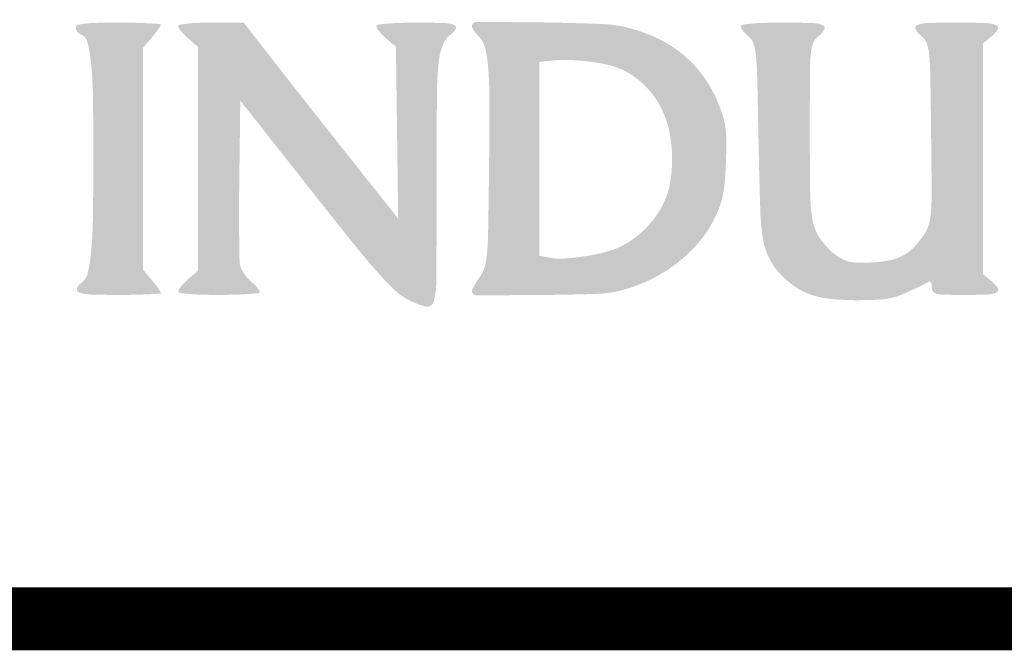
# Model space of a CAD drawing. Units: millimetres. Extents: x 1184 to 3334, y -2 to 3174.
# Drawn here: x 1964 to 2059, y 142 to 203 of the extents above; entities that cross this region are included whole.
import ezdxf
from ezdxf.enums import TextEntityAlignment as Align

# ---------------------------------------------------------------- set-up
doc = ezdxf.new("R2010")
doc.units = ezdxf.units.MM
doc.layers.get('0').update_dxf_attribs({"linetype": 'CONTINUOUS', "lineweight": 30})
doc.styles.add('HY견고딕', font='txt')
doc.styles.add('ROMANS', font='romans.shx', dxfattribs={"width": 0.7, "height": 3.5, "bigfont": 'whgtxt.shx'})

# ---------------------------------------------------------------- blocks, each defined once
blk = doc.blocks.new('hico_ci')
at = {"true_color": 0x0e4194}
h = blk.add_hatch(color=154, dxfattribs=at)
edge = h.paths.add_edge_path()
edge.add_arc((36.82406563385206, 2.905713164164439), 1.1468167122001, 319.9212126542197, 322.0591999407872)
edge.add_arc((37.15011087251469, 2.651520246883521), 0.7333925512587297, 322.0592330206269, 325.0478406489743)
edge.add_arc((37.06206317482906, 2.713062219887235), 0.84081606595131, 325.0478512476332, 327.200734131453)
edge.add_arc((37.7527745512586, 2.267941598239162), 0.01910165489021348, 327.2008366334638, 360.0001178661824)
edge.add_arc((37.76496964066513, 2.267941636698211), 0.006906565483632271, 6.935181966417388e-06, 86.54341228915645)
edge.add_arc((37.20026854048683, -7.081172520198876), 9.373059609889596, 86.54344487738473, 87.11067193635996)
edge.add_arc((37.49832279406735, -1.175706654903763), 3.460076993287322, 87.1106558169797, 88.91589390188042)
edge.add_arc((37.4343828569211, -4.553972584032138), 6.838947959069567, 88.91579847712842, 90.00005571926998)
edge.add_arc((37.43437745916242, -7.632511621960319), 9.917486996994588, 90.00000723897054, 91.01459427455251)
edge.add_arc((37.27587285143346, 1.317528676072527), 0.9660432560621295, 91.01455686807334, 96.62154882555889)
edge.add_arc((37.19758903710766, 1.99189329522217), 0.2871500427021839, 96.62152267153454, 107.4215677484373)
edge.add_arc((37.11791550304008, 2.245796932465154), 0.02103929689129531, 107.421614337681, 179.99997768538)
edge.add_arc((37.14150981652796, 2.245796936525593), 0.04463361037920795, 179.9999946937276, 201.1951785477325)
edge.add_arc((37.16430137959571, 2.254634931692266), 0.06907876338825115, 201.1951297093982, 216.4754626832975)
edge.add_arc((37.16742068060006, 2.256941073103349), 0.07295798070134708, 216.4754921962455, 231.3505552130699)
edge.add_arc((37.15810933963513, 2.245297601715635), 0.058049208232716, 231.350568508014, 249.0064309253546)
edge.add_arc((37.10704842072397, 2.112234909128986), 0.08447411476554198, 14.066814870681185, 69.00638542333178, ccw=False)
edge.add_arc((36.09067694546098, 1.857565506954856), 1.13226583077211, 5.819567750479621, 14.066827399986721, ccw=False)
edge.add_arc((34.08040986022058, 1.65267781870871), 3.152947081933468, 0.914854921808228, 5.819541475410404, ccw=False)
edge.add_arc((8.00896783660096, 1.236382438506709), 29.22771248901715, -0.03951437377577349, 0.9147986142415903, ccw=False)
edge.add_arc((4.244840207720273, 1.23896009990689), 32.9918410004451, 359.1020014486478, 359.9605173931739, ccw=False)
edge.add_arc((33.86099488339539, 0.7747472303349099), 3.372048439358699, 354.51711628442257, 359.1020003686812, ccw=False)
edge.add_arc((36.04595748084296, 0.5650186127672754), 1.17704328098876, 346.50696305206236, 354.517087575759, ccw=False)
edge.add_arc((37.06353095844111, 0.3208516089361524), 0.1305857768009133, 306.1749747436934, 346.50696894517347, ccw=False)
edge.add_arc((37.19920529777943, 0.1353061992747797), 0.09927206057100935, 126.1749934417973, 159.3821243700296)
edge.add_arc((37.12895274846795, 0.1617374426769658), 0.02421187596862771, 159.3821876773651, 251.8872354772012)
edge.add_arc((37.22331226652551, 0.4502141138512457), 0.327728775761448, 251.8872904216878, 268.2980317153391)
edge.add_arc((37.43437875896694, 7.55384427453761), 7.434493899503844, 268.2980977746615, 269.9999803260704)
edge.add_arc((37.43438285691968, 6.958298334100462), 6.8389479590695, 269.9999442807419, 271.0842015228835)
edge.add_arc((37.49832279406746, 3.580032404972201), 3.460076993287343, 271.0841060981177, 272.8893441830184)
edge.add_arc((37.20026854048746, 9.485498270267087), 9.37305960988935, 272.8893280636363, 273.4565551226115)
edge.add_arc((37.76496964066519, 0.1363841133701982), 0.006906565483573536, 273.4565877103739, 359.9999930646965)
edge.add_arc((37.75277455125854, 0.1363841518292475), 0.01910165489026162, 359.9998821337857, 392.7991633664863)
edge.add_arc((37.06206317482963, -0.3087364698189532), 0.8408160659509153, 32.79926586857667, 34.95214875239591)
edge.add_arc((37.15011087251463, -0.2471944968151405), 0.7333925512587813, 34.95215935102369, 37.940766979371)
edge.add_arc((36.82406563385121, -0.5013874140967545), 1.146816712201208, 37.94080005921451, 40.07878734577986)
edge.add_line((37.70156370614876, 0.2369795031592048), (37.63125120614876, 0.3205411844092083))
edge.add_line((37.63125120614876, 0.3205411844092083), (37.63125120614876, 2.083784565659201))
edge.add_line((37.63125120614876, 2.083784565659187), (37.70156370614876, 2.16734624690919))
h = blk.add_hatch(color=154, dxfattribs=at)
edge = h.paths.add_edge_path()
edge.add_arc((83.6667533178827, 36.14451888020124), 56.89105232453075, 218.2577879267178, 218.7761992555788)
edge.add_arc((44.14330276258477, 4.393866307975074), 6.193842514136326, 218.7761632372848, 221.4231105518458)
edge.add_arc((41.19012024555582, 1.788167720918977), 2.255447903959284, 221.4231069114099, 226.0806125092068)
edge.add_arc((39.97811906791441, 0.5295655234536412), 0.5081567587669082, 226.0806678170164, 240.1618095714855)
edge.add_arc((40.02193929906667, 0.6059619440322592), 0.5962284666841579, 240.1618146714101, 255.8920311299776)
edge.add_arc((39.88986982267039, 0.08048066139726018), 0.05440476381087615, 255.892033121657, 345.5460465677808)
edge.add_arc((39.30192126190258, 0.2320293703343594), 0.6615707388863324, 345.5461401498844, 359.6900685841001)
edge.add_arc((-106.6233070630875, 1.02125263823585), 146.588933269246, 359.6901237812871, 359.9999791680986)
edge.add_arc((134.6621204952835, 1.021234285202468), 94.6964942891412, 179.5824499640489, 180.0000211430725, ccw=False)
edge.add_arc((42.79586383636905, 1.690733356072158), 2.827798088926061, 174.3103467221675, 179.5824617371641, ccw=False)
edge.add_arc((40.49767769087998, 1.919703901666026), 0.518233829143015, 158.5477634301019, 174.3103705054758, ccw=False)
edge.add_arc((40.19315390583279, 2.039365872672846), 0.1910431768243628, 125.36195574798819, 158.5477678929666, ccw=False)
edge.add_arc((40.01977253880438, 2.283680757521125), 0.1085413044010676, 305.3618934224233, 335.1119116710767)
edge.add_arc((40.09887195690698, 2.246984002558008), 0.02134400072148355, 335.1119445010283, 431.7053976604413)
edge.add_arc((40.01290329240589, 1.986955354943717), 0.2952153370387858, 71.70547388544949, 88.40872510500998)
edge.add_arc((39.81093606035597, -5.283544700481102), 7.568520075515766, 88.4087871496038, 89.99997997062057)
edge.add_arc((39.81093534882319, -3.080273413524637), 5.365248788559885, 89.99996414694023, 91.47954980097026)
edge.add_arc((39.71245140061876, 0.7326529710639136), 1.551050746724195, 91.47952026786376, 95.20685501708692)
edge.add_arc((39.69850418254731, 0.8856961796532659), 1.39737332942853, 95.2068251001688, 98.20918136662601)
edge.add_arc((39.50088816964222, 2.255501338257091), 0.01338696349346603, 98.20915456208316, 180.0000298437513)
edge.add_arc((39.51564304656932, 2.255501294041238), 0.02814184042059842, 179.9999241746835, 213.1529715886079)
edge.add_arc((39.75105865686498, 2.409277211390801), 0.3093313536097947, 213.1529845496369, 218.8696882330501)
edge.add_arc((39.79847896649954, 2.447499230719799), 0.3702379093113092, 218.8696950490016, 224.6819076436881)
edge.add_arc((39.89108877534977, 2.539085071858509), 0.5004859150222922, 224.6817985770106, 229.3184570846149)
edge.add_line((39.56484495614876, 2.159544400034207), (39.64218870614872, 2.093061484409205))
edge.add_line((39.64218870614872, 2.093061484409205), (39.65111245927375, 1.409499025034208))
edge.add_line((39.65111245927375, 1.409499025034208), (39.66003621239872, 0.7259365375341957))
edge.add_line((39.66003621239872, 0.7259365375341957), (39.24835348739873, 1.2452997062842))
edge.add_arc((168.5569093782887, 103.744046031675), 165.0051381771617, 218.3062481965968, 218.4027342835962, ccw=False)
edge.add_arc((186.0099543726434, 117.5307536786744), 187.2465879347253, 218.2184788983908, 218.3062560283129, ccw=False)
edge.add_arc((170.4823986129433, 105.3038551001584), 167.482933498009, 218.1307539173083, 218.2185310472311, ccw=False)
edge.add_arc((65.87053906821399, 23.18698319830332), 34.49112244051901, 217.847504007574, 218.1307741972363, ccw=False)
edge.add_line((38.63474223427374, 2.024542459409204), (38.43281370614875, 2.28442204378419))
edge.add_line((38.43281370614875, 2.28442204378419), (38.17265745614873, 2.284698709409199))
edge.add_arc((38.16918834500666, -0.9779564548435786), 3.262657008567935, 89.93907865153064, 91.8641715658377)
edge.add_arc((38.09662474799308, 1.251545054066625), 1.031974948335745, 91.86422254957287, 96.40351726276225)
edge.add_arc((38.0724160831619, 1.46724545425289), 0.8149202960174908, 96.40347671738058, 100.5498635957995)
edge.add_arc((37.92561178209087, 2.255501329203682), 0.01311057594210101, 100.5497593028645, 179.9999909077647)
edge.add_arc((37.94065404977255, 2.255501356499764), 0.02815284362379763, 180.0000513179185, 213.143897431768)
edge.add_arc((38.17635032113878, 2.409407226144822), 0.309648401398963, 213.1438904881582, 218.8564714398005)
edge.add_arc((38.22378700999849, 2.447624227923725), 0.3705645624314396, 218.8564576217148, 224.665234678869)
edge.add_arc((38.3165061033734, 2.539265925016153), 0.5009295535994244, 224.6652177989294, 229.2991272339609)
edge.add_line((37.98984495614872, 2.159499006284193), (38.06718870614873, 2.092970696909205))
edge.add_line((38.06718870614873, 2.092970696909191), (38.06718870614873, 0.3113550531591898))
edge.add_line((38.06718870614873, 0.311355053159204), (37.98984495614872, 0.2448267437842162))
edge.add_arc((38.3165061033734, -0.1349401749477579), 0.5009295535994274, 130.7008727660389, 135.3347822010703)
edge.add_arc((38.22378700999849, -0.04329847785533047), 0.3705645624314407, 135.3347653211309, 141.143542378285)
edge.add_arc((38.1763503211385, -0.005081476076398417), 0.3096484013987267, 141.1435285601701, 146.8561095118127)
edge.add_arc((37.9406540497726, 0.1488243935686455), 0.02815284362385474, 146.8561025682665, 179.9999486821058)
edge.add_arc((37.92588816964218, 0.1488244118112902), 0.01338696349341899, 179.9999701561917, 261.7908454381636)
edge.add_arc((38.12350418254681, 1.518629570414106), 1.397373329427465, 261.7908186333889, 264.793174899846)
edge.add_arc((38.13745140061877, 1.671672779005362), 1.551050746725066, 264.7931449829139, 268.5204797321371)
edge.add_arc((38.23593534882303, 5.484599163590872), 5.365248788557729, 268.520450199031, 270.000035853061)
edge.add_arc((38.2359415206713, 4.759223972730098), 4.639873597696747, 269.9999652446856, 271.5315732210918)
edge.add_arc((38.29706243259648, 2.473397835544915), 2.35323044773155, 271.531477174214, 274.0769093970682)
edge.add_arc((38.14713152051479, 4.577002127917282), 4.462171010495418, 274.0768425429084, 275.1918096158578)
edge.add_arc((38.55007245933143, 0.14240344621426), 0.009303746817257097, 275.1917631491728, 360.0000427693989)
edge.add_arc((38.53776259401587, 0.1424034317137313), 0.02161361213286382, 5.685003030010763e-05, 34.91571196478186)
edge.add_arc((38.29229792362901, -0.02893472062457647), 0.3209623499869397, 34.91564408523822, 39.78528156434695)
edge.add_arc((38.25663192846991, -0.05863471698255296), 0.3673752037487405, 39.78524899725902, 44.99047750190164)
edge.add_arc((38.14760202356621, -0.1676285719451442), 0.5215412849174116, 44.99049190239113, 48.99345549885992)
edge.add_arc((38.67157643591537, 0.4349959293210617), 0.2770233488618464, 220.8480417892045, 228.9934453389522, ccw=False)
edge.add_arc((38.74760724240662, 0.5007362137707787), 0.3775343857427897, 214.3896441222417, 220.848147652802, ccw=False)
edge.add_arc((38.72031705801487, 0.4820573330987088), 0.3444639344715796, 207.7527326485718, 214.3896241343872, ccw=False)
edge.add_arc((38.52783392965659, 0.3807755093498599), 0.1269604574317437, 193.7737204952482, 207.7528008439296, ccw=False)
edge.add_arc((38.60889525838695, 0.4006470402003828), 0.2104219261091712, 181.0799879632215, 193.7738203018614, ccw=False)
edge.add_arc((62.5485400163974, 0.851958390587896), 24.15432037800552, 180.6464007192601, 181.0800146612182, ccw=False)
edge.add_arc((53.67381239636609, 0.7518253327364874), 15.27902787809492, 179.8357619522829, 180.6463792604714, ccw=False)
edge.add_arc((63.21926550737032, 0.7244655364750372), 24.82452019922895, 179.2722070385553, 179.8357671899584, ccw=False)
edge.add_line((38.39674800614875, 1.039787631284213), (38.40468870614876, 1.664912415659217))
edge.add_line((38.40468870614876, 1.664912415659217), (38.99403452489872, 0.9175401531592087))
h = blk.add_hatch(color=154, dxfattribs=at)
edge = h.paths.add_edge_path()
edge.add_arc((41.33029590934376, 1.311866098670933), 0.9331379517712083, 34.06225023765203, 48.84282805736395)
edge.add_arc((41.30783715378783, 1.286173606579723), 0.9672627206465315, 48.84280218868069, 63.33373112599993)
edge.add_arc((41.19329519575916, 1.058094064975762), 1.222488380494853, 63.33381112679624, 75.49133052628412)
edge.add_arc((41.23739182206378, 1.228491615016068), 1.046477478817443, 75.49140022850108, 87.73210614449131)
edge.add_arc((40.58627819101861, -15.21234505802664), 17.50020226897344, 87.73207727100537, 89.30241542046596)
edge.add_arc((40.06720966163903, -57.84057117673711), 60.13158852564686, 89.30237927917568, 89.79649731608951)
edge.add_arc((40.28066411351546, 2.256850368213719), 0.03378790736678357, 89.79653289156295, 179.9999884341883)
edge.add_arc((40.27840999354521, 2.256850359424902), 0.03153378739648747, 179.9999716384596, 207.0061193609945)
edge.add_arc((40.44988110126758, 2.344242064866819), 0.2239906681868981, 207.0060607457899, 213.3633445091702)
edge.add_arc((40.4905583755293, 2.371026219684978), 0.2726941751515231, 213.3633018324543, 219.5669191843991)
edge.add_arc((40.53122396428984, 2.404627609675359), 0.3254458909374376, 219.566840196678, 224.9999830695839)
edge.add_arc((40.16835173442337, 2.041755323814343), 0.1877329775424802, 13.527648251474886, 45.00004143390743, ccw=False)
edge.add_arc((39.38281740741792, 1.852762542094538), 0.995682512133312, 4.379948555046326, 13.527744399497578, ccw=False)
edge.add_arc((36.89997104218321, 1.662588686814871), 3.485801418649243, -0.03374818783618139, 4.380002089591699, ccw=False)
edge.add_arc((-8.761879741994676, 1.689432177766875), 49.1476600931419, 359.3280392374451, 359.9663125710271, ccw=False)
edge.add_arc((-51.60291686395232, 2.191826218090142), 91.99164288482932, 359.0237250814326, 359.32808008328755, ccw=False)
edge.add_arc((37.67090541071639, 0.6705206947502802), 2.704859349838961, 355.1399592754823, 359.0237829323989, ccw=False)
edge.add_arc((39.82585199769807, 0.487290320918973), 0.54213695372839, 344.1071497240439, 355.13997426480785, ccw=False)
edge.add_arc((40.12123948874932, 0.4031865961946721), 0.2350096081826984, 323.50159097309705, 344.1072046663529, ccw=False)
edge.add_arc((40.87871165758202, -0.1572807561086904), 0.707268344203981, 143.5015921996985, 146.943205541307)
edge.add_arc((40.74195991383442, -0.0682796166117754), 0.5441051061589354, 146.9432648137426, 151.1327238698063)
edge.add_arc((40.69089394412856, -0.0401289608363129), 0.4857939350055082, 151.1325965860084, 155.0388737017169)
edge.add_arc((40.28541487511734, 0.1486142445818928), 0.03853866896861334, 155.0389162040422, 180.0000058318816)
edge.add_arc((40.27859230349361, 0.1486142201138421), 0.03171609734489022, 179.9999628843685, 269.9665954564731)
edge.add_arc((40.31463120818916, 62.03262501332107), 61.91573738439803, 269.9666330919558, 270.4298115429314)
edge.add_arc((40.64187632608804, 18.40736737582982), 18.28925238614124, 270.42987862465, 271.8805883860111)
edge.add_arc((41.21291083054837, 1.015907681003696), 0.8884204887283089, 271.8806559508266, 284.9557871498288)
edge.add_arc((41.12445082835768, 1.347062815989787), 1.231187020662875, 284.9558357354903, 296.5099297476522)
edge.add_arc((41.12550772886925, 1.344944219685956), 1.228819429276645, 296.5099235357042, 308.0807053683179)
edge.add_arc((41.17213906406789, 1.285431976575595), 1.153213949961826, 308.0807002861428, 320.0279538056412)
edge.add_arc((41.35794755417976, 1.129674763297928), 0.9107575528805312, 320.0279439635401, 334.2880792186332)
edge.add_arc((41.26922899565875, 1.172395597295605), 1.009226087362893, 334.2880414132211, 340.1220123515689)
edge.add_arc((41.65593690122876, 1.032577752330681), 0.5980180694441332, 340.1219718998186, 348.7553392305958)
edge.add_arc((41.37245182432662, 1.088938917244306), 0.8870515791564633, 348.7553430928933, 355.5204674327608)
edge.add_arc((38.24683695442303, 1.333806662564115), 4.022243523465522, 355.5204681512045, 357.7235376050004)
edge.add_arc((37.80244127521962, 1.35147594501494), 4.466990331466243, 357.7234945253828, 359.7242123201775)
edge.add_arc((41.37378117870293, 1.334286613554397), 0.8956090609600849, 359.7241419698212, 366.3088231697793)
edge.add_arc((41.68389337233799, 1.368571783905054), 0.5836073854083329, 6.30881074442129, 14.90693373128936)
edge.add_arc((41.27661725034756, 1.260150841665919), 1.005067870222175, 14.90695394577044, 20.62984171990071)
edge.add_arc((41.22513822299442, 1.240769200434741), 1.060074581381329, 20.62990953829982, 34.06228563754876)
edge = h.paths.add_edge_path(flags=16)
edge.add_arc((40.75931151532308, 1.197085284562363), 1.07884260282022, -10.009192033711088, 0.6053909442327949, ccw=False)
edge.add_arc((41.20008497904013, 1.119292460628415), 0.6312568906124376, 334.13442334378675, 349.99077716659576, ccw=False)
edge.add_arc((41.16557021355447, 1.136027447982102), 0.6696147951077646, 323.26317405755896, 334.1343358772659, ccw=False)
edge.add_arc((41.04156762144675, 1.228581862033195), 0.824349931415866, 313.96106481206186, 323.26307994177995, ccw=False)
edge.add_arc((41.05480823118182, 1.214853483702143), 0.8052768583315503, 304.55693829369756, 313.9609989484252, ccw=False)
edge.add_arc((41.1771762139013, 1.03718542305532), 0.5895458615581706, 292.6764278355329, 304.5569405673562, ccw=False)
edge.add_arc((41.11170083524706, 1.193890400930286), 0.7593795310725188, 283.18313794198576, 292.67642817456743, ccw=False)
edge.add_arc((40.84439616329581, 2.335063735651246), 1.931441119695273, 278.45527892543646, 283.183114245821, ccw=False)
edge.add_arc((40.84598185765356, 2.32438240065548), 1.920642724468755, 273.8642719181271, 278.455341467065, ccw=False)
edge.add_arc((40.94787675312455, 0.8158707491636648), 0.4086936603764691, 259.3943596230664, 273.8642877736672, ccw=False)
edge.add_line((40.87265745614872, 0.414158706284212), (40.78125120614874, 0.4312742312842062))
edge.add_line((40.78125120614874, 0.4312742312842062), (40.78125120614874, 1.972204815659197))
edge.add_line((40.78125120614874, 1.972204815659197), (40.88671995614874, 1.983515875034186))
edge.add_arc((40.97899563541455, 1.123096402508537), 0.865353378502273, 89.33189246021573, 96.12128897299431, ccw=False)
edge.add_arc((40.96943085097291, 0.3028604216082869), 1.685645125056388, 85.20956725952738, 89.33189774082399, ccw=False)
edge.add_arc((40.96258075813103, 0.2211178385478547), 1.767674227558249, 81.15552060301383, 85.20957624516808, ccw=False)
edge.add_arc((41.0439125369133, 0.7438100351317019), 1.238692195151997, 75.86321184132669, 81.15548425916057, ccw=False)
edge.add_arc((41.21569151671235, 1.425837906665805), 0.5353643658646466, 61.48274753505541, 75.86319134977202, ccw=False)
edge.add_arc((41.15823153417097, 1.320083460907341), 0.6557207217017067, 49.1308452365796, 61.48284234579472, ccw=False)
edge.add_arc((41.13618681482217, 1.294604819732484), 0.6894124240323443, 37.08883996453551, 49.13094419344691, ccw=False)
edge.add_arc((41.14603719992442, 1.302050893122342), 0.6770643838933732, 24.88246098290199, 37.08888713081609, ccw=False)
edge.add_arc((41.06160899944109, 1.262891500734227), 0.7701319886162431, 11.072389666771414, 24.882497115165904, ccw=False)
edge.add_arc((40.72340270106912, 1.196706717302348), 1.114753412523944, 0.6053466555367777, 11.072419006051177, ccw=False)
h = blk.add_hatch(color=154, dxfattribs=at)
edge = h.paths.add_edge_path()
edge.add_arc((43.26725265208847, 2.009943413634716), 0.3274148214277562, 160.3986053077786, 175.1759878877646, ccw=False)
edge.add_arc((43.07111641048158, 2.079789852942909), 0.1192131154892755, 128.9988929276824, 160.3986440113576, ccw=False)
edge.add_arc((42.84783358696478, 2.355532720793661), 0.235595774546321, 308.9987934052056, 327.9292353239155)
edge.add_arc((43.0274394046628, 2.242993899337634), 0.02364475169982592, 327.9291743383477, 427.6870305633213)
edge.add_arc((42.94926718593319, 2.052514388019176), 0.2295411820069299, 67.68691423100871, 88.52870745564897)
edge.add_arc((42.72187689621148, -6.800442993305964), 9.085418368340195, 88.52866894803925, 90.00000435177344)
edge.add_arc((42.72187626532474, -4.081188899533316), 6.36616427456751, 90.0000005325867, 91.34437328328838)
edge.add_arc((42.6088337468737, 0.7356431614231269), 1.548005942338027, 91.34434083745516, 95.18875620300719)
edge.add_arc((42.57757034188825, 1.07992252386093), 1.202310006736073, 95.18877287464966, 98.6578819393482)
edge.add_arc((42.39874456980317, 2.254327347848658), 0.01436836365445688, 98.65788206680601, 179.9999289780635)
edge.add_arc((42.41448990986208, 2.254327345160178), 0.0301137037133755, 179.9999609975809, 210.2016750146596)
edge.add_arc((42.55973041571906, 2.338864815537264), 0.1981654470525743, 210.2016232749239, 217.7131593355253)
edge.add_arc((42.59953900702658, 2.369646656945335), 0.2484868709424365, 217.7130970296443, 224.8704498666656)
edge.add_arc((42.63858160054366, 2.408513585912686), 0.3035773626428354, 224.8705159447203, 231.0299331256464)
edge.add_arc((42.37379216656205, 2.081176275489582), 0.1174489538070178, 17.966457814107684, 51.02995629984548, ccw=False)
edge.add_arc((42.07873537174834, 1.98549676261382), 0.4276312894577964, 5.322750150465481, 17.966544597816608, ccw=False)
edge.add_arc((39.97668323605814, 1.789648868100798), 2.538787271127901, 1.3214925543745153, 5.322852358186822, ccw=False)
edge.add_arc((-67.75336552226375, -0.6954829310289483), 110.2974959007761, 1.0565375598895912, 1.3214731263437898, ccw=False)
edge.add_arc((82.99522449469862, 2.084604958124913), 40.47672696499762, 181.0564807502309, 181.8366170708877)
edge.add_arc((44.2995377057307, 0.8437890903171592), 1.761151286884434, 181.8366161129732, 189.4278213430792)
edge.add_arc((43.04275140021781, 0.6351027578386237), 0.4871568586832364, 189.427859584198, 207.2862451187862)
edge.add_arc((43.11304165252443, 0.6713611774104891), 0.5662478983724684, 207.2862704939721, 223.2395587947489)
edge.add_arc((43.22612064854644, 0.7776965669142157), 0.7214705590965008, 223.2395661726442, 235.3052110236717)
edge.add_arc((43.10495587041839, 0.6026793076486143), 0.5086045343314322, 235.3052694270786, 250.9855301093938)
edge.add_arc((43.16211339432698, 0.7685399523194292), 0.6840375300589444, 250.9855090442126, 264.1179773550745)
edge.add_arc((43.30020993498209, 2.108961614073436), 2.031554092420334, 264.1179074886022, 269.9500461494281)
edge.add_arc((43.30176970031829, 3.894674581690424), 3.817267741239474, 269.950003000927, 272.7108384690635)
edge.add_arc((43.45633715664843, 0.6302027595806123), 0.5491387083056034, 272.7108422169561, 284.2596783972637)
edge.add_arc((43.44091726990473, 0.6908738662267808), 0.61173867706491, 284.2597218354512, 294.9762992708692)
edge.add_arc((41.4186533785977, 5.032319622006597), 5.401070832643891, 294.9763033884972, 297.1351445061298)
edge.add_arc((43.88544397301473, 0.2190707311170002), 0.007479871782800579, 52.19853291980883, 117.13527930838731, ccw=False)
edge.add_arc((43.87601721246176, 0.2069185144321466), 0.02285973474964579, 23.818903779070183, 52.19846030798129, ccw=False)
edge.add_arc((43.8401663147169, 0.1910921759498478), 0.06204850685170599, 7.930455050553007, 23.818968943529228, ccw=False)
edge.add_arc((43.74578209101423, 0.1779441238495139), 0.1573441151344925, -2.982451974276046e-06, 7.93046223767368, ccw=False)
edge.add_arc((43.95585142687321, 0.1779441412460727), 0.05272522072448903, 180.0000278049249, 217.6567015570411)
edge.add_arc((43.95264712010072, 0.175471458736709), 0.0486777844144243, 217.6567215626933, 257.6309417408708)
edge.add_arc((44.00948497274578, 0.4346527204737924), 0.3140180714590192, 257.6309645290018, 269.0849290495235)
edge.add_arc((44.17030575140245, 10.50324938201261), 10.38389900698146, 269.0849205655046, 270.0000438923174)
edge.add_arc((44.1703142471693, 5.270582717068521), 5.15123234203435, 269.9999939823733, 272.0589197226342)
edge.add_arc((44.35010773457952, 0.2694323161591825), 0.146851158448282, 272.0588768338222, 298.8973065497489)
edge.add_arc((44.40995841703682, 0.1610009528996272), 0.02299856570622749, 298.8972965592372, 395.8829777077848)
edge.add_arc((44.18496660937853, -0.001764402216679173), 0.300692415727229, 35.88302348251241, 50.994733646927)
edge.add_line((44.37421995614875, 0.2319001000341956), (44.31093870614876, 0.2831537781592175))
edge.add_line((44.31093870614876, 0.2831537781592175), (44.31093870614876, 2.121214496909204))
edge.add_line((44.31093870614876, 2.121214496909204), (44.37421995614875, 2.172446912534213))
edge.add_arc((44.22600798436196, 2.355515030316369), 0.2355434659022281, 308.9936355873389, 327.9268089796366)
edge.add_arc((44.40556626100016, 2.242995335539305), 0.02364288444481087, 327.9268967470604, 427.6887100736269)
edge.add_arc((44.32738600715817, 2.052478646331295), 0.2295767596513368, 67.68875477147748, 88.52850235749462)
edge.add_arc((44.09999200818118, -6.800270055653868), 9.085245430692728, 88.52860658960815, 89.99994199334219)
edge.add_arc((44.10000309925346, -6.796886081241439), 9.08186145627583, 90.0000119432464, 91.47180569432109)
edge.add_arc((43.87263445496205, 2.05237340348755), 0.2296815028139676, 91.47177230586254, 112.3058375449033)
edge.add_arc((43.79443007090157, 2.242999976820869), 0.02363680827642251, 112.3057502898104, 212.0805650741148)
edge.add_arc((43.97382885736346, 2.355451760012429), 0.2353661830144547, 212.080547955754, 231.0232814631371)
edge.add_arc((43.75091599992061, 2.079948651052192), 0.1190235813130699, 19.29113266532039, 51.02323104204959, ccw=False)
edge.add_arc((43.52456605397157, 2.000721678149574), 0.3588385334457762, 5.350591602056227, 19.291083527848286, ccw=False)
edge.add_arc((41.76905795055609, 1.836306728699768), 2.122029100786474, 0.9647328149815166, 5.350533055542883, ccw=False)
edge.add_arc((-46.44789730887766, 0.3508247629678323), 90.3514904610114, 0.670210669446476, 0.9647108140483738, ccw=False)
edge.add_arc((-42.03120507661203, 0.4024783744553275), 85.93449619228392, 0.3596760582166212, 0.6702189931227736, ccw=False)
edge.add_arc((41.68666170270836, 0.9280288057154849), 2.21497982163303, -3.979668225456976, 0.3596246977792248, ccw=False)
edge.add_arc((43.45554728658288, 0.8049673398770807), 0.4418187084758175, 343.32166128373376, 356.02029171275973, ccw=False)
edge.add_arc((43.60408100640649, 0.760466473522996), 0.2867619671491216, 325.766466189041, 343.3216262688114, ccw=False)
edge.add_arc((43.18710490171691, 1.04420009732155), 0.7911168433582841, 316.2219242167587, 325.76646295794376, ccw=False)
edge.add_arc((43.51162911658741, 0.7332301822904128), 0.3416524353221712, 298.34585202557537, 316.2220054136476, ccw=False)
edge.add_arc((43.4996636576401, 0.7554090852135573), 0.3668531484579377, 281.2355645590981, 298.3459132362513, ccw=False)
edge.add_arc((43.37661646662218, 1.374821989410364), 0.9983695434175925, 273.13024743753533, 281.235594333576, ccw=False)
edge.add_arc((43.32067780135748, 2.397658083775099), 2.022734131933003, 270.12291421991233, 273.13031164826606, ccw=False)
edge.add_arc((43.32427429918545, 0.7210257615143405), 0.3460979523026306, 259.0208613751003, 270.1229665851381, ccw=False)
edge.add_arc((43.30107480916143, 0.6014444727537835), 0.2242870293164617, 244.3777902604603, 259.0209675924523, ccw=False)
edge.add_arc((43.41289243283182, 0.834593821083331), 0.4828635162401359, 236.1248053102908, 244.37778711627118, ccw=False)
edge.add_arc((43.32306688662283, 0.7007930408213667), 0.3217074504225204, 226.583810684936, 236.1246888499729, ccw=False)
edge.add_arc((43.54988403017074, 0.940508709197573), 0.6517220232402192, 220.9575172176622, 226.5837489970321, ccw=False)
edge.add_arc((43.55732776938265, 0.9469699362278732), 0.661578833483715, 215.3553461483212, 220.9575281379725, ccw=False)
edge.add_arc((43.31681279011832, 0.776326252741427), 0.3666776263583573, 206.6408948283795, 215.35527682666, ccw=False)
edge.add_arc((43.32409464171997, 0.7799789156505739), 0.374824239703562, 192.1410197612684, 206.6408511324796, ccw=False)
edge.add_arc((43.74659324663389, 0.8708707000204186), 0.8069890087674458, 183.9690300752845, 192.1409851898332, ccw=False)
edge.add_arc((45.96977629051497, 1.025123725814353), 3.035516962948607, 180.4167554280561, 183.9690384438402, ccw=False)
edge.add_arc((100.6303383229908, 1.422664982212439), 57.69752461686235, 180.000048091844, 180.416702541432, ccw=False)
edge.add_arc((132.7028803680508, 1.422542346179213), 89.77006666193277, 179.7077443201901, 179.9999526373665, ccw=False)
edge.add_arc((44.92189540533406, 1.870299762183876), 1.987939735501152, 175.1759574989854, 179.7076921308891, ccw=False)
blk = doc.blocks.new('HYOSUNG_TITLE_A4')
at = {"color": 3}
blk.add_line((-155, 8.19702110853575), (-85.00000000000014, 8.19702110853575), dxfattribs=at)
at = {"color": 3, "const_width": 0.5}
blk.add_lwpolyline([(-85.00000000000014, 8.197021108535324), (-155, 8.197021108535694)], dxfattribs=at)
blk.add_blockref('hico_ci', (-146.0466095266641, 10.65474165895822))
for tag, height, style, width, p in [('GEN-TITLE-DES1{20}', 3.4, 'HY견고딕', 0.9, (-40.12195512001956, 40.23156919876124)), ('GEN-TITLE-DES2{24.5}', 2.5, 'ROMANS', 0.8, (-40.24577003001945, 36.36750108462855)), ('GEN-TITLE-NR{12.3}', 4, 'HY견고딕', 0.9, (-52.35236835450229, 27.93472779195201)), ('GEN-TITLE-DAT{7.1}', 2, 'ROMANS', 0.7, (-7.813813360791329, 21.46618360339403)), ('GEN-TITLE-REV{22.6}', 3, 'ROMANS', 0.7, (-4.610111477596121, 15.46031826081006))]:
    blk.add_attdef(tag, text='', height=height, dxfattribs=dict(style=style, width=width)).set_placement(p, align=Align.CENTER)
at = {"style": 'ROMANS', "width": 0.7}
for tag, height, p in [('GEN-TITLE-PLOT{5}', 1.8, (-160.0000000000002, 41.49999999999978)), ('GEN-TITLE-CHKM{2.5}', 2, (-167.5000000000001, 34.49999999999955)), ('GEN-TITLE-ISSD{5}', 1.8, (-160.0000000000002, 34.49999999999955)), ('GEN-TITLE-ITEM{12.7}', 3.5, (-120.0000000000001, 4.097021108535543)), ('GEN-TITLE-REF{12.7}', 3.5, (-39.42085257198779, 4.099999999999817)), ('GEN-TITLE-GRADE{22.6}', 3, (-4.664079815914306, 4.087387457092177))]:
    blk.add_attdef(tag, text='', height=height, dxfattribs=at).set_placement(p, align=Align.MIDDLE)
for tag, height, p in [('GEN-TITLE-CTRN{2.5}', 2, (-167.5000000000002, 41.49999999999978)), ('GEN-TITLE-POSI{22.6}', 2, (-8.07757402690612, 32.460909128455)), ('GEN-TITLE-APPM{2.5}', 2, (-167.5000000000001, 27.49999999999955)), ('GEN-TITLE-FSCM{20.7}', 1.8, (-12.77559254485186, 11.14676420777361))]:
    blk.add_attdef(tag, text='', height=height, dxfattribs=at).set_placement(p, align=Align.MIDDLE_CENTER)
for tag, p in [('GEN-TITLE-MAT2{35}', (-153.1717460559241, 41.4999999999998)), ('GEN-TITLE-MAT1{35}', (-153.1717460559242, 34.4999999999996)), ('GEN-TITLE-DACT{35}', (-153.1717460559241, 27.4999999999996))]:
    blk.add_attdef(tag, text='', height=2, dxfattribs=at).set_placement(p, align=Align.MIDDLE_LEFT)
at = {"style": 'ROMANS'}
blk.add_attdef('GEN-TITLE-SCA{12.7}', text='', height=2, dxfattribs=at).set_placement((-7.660747715843428, 26.68345472464819), align=Align.CENTER)

msp = doc.modelspace()

# ---------------------------------------------------------------- block references
at = {"lineweight": 0, "xscale": 12.075, "yscale": 12.075, "zscale": 12.075}
msp.add_blockref('HYOSUNG_TITLE_A4', (3285.334381211649, 46.19999999999959), dxfattribs=at)

doc.saveas('drawing.dxf')
